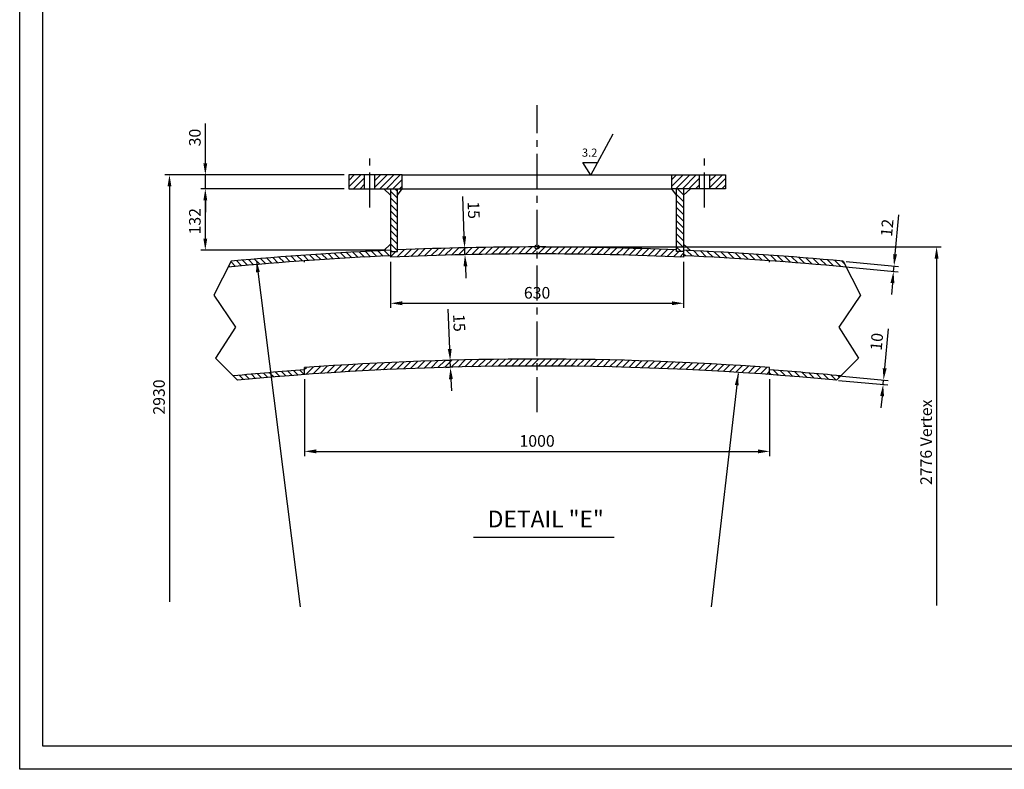
# Model space of a CAD drawing. Extents: x 2488 to 10898, y 15994 to 21934.
# Drawn here: x 2488 to 4605, y 15994 to 17606 of the extents above; entities that cross this region are included whole.
import ezdxf
from ezdxf.enums import TextEntityAlignment as Align

# ---------------------------------------------------------------- set-up
doc = ezdxf.new("R2010")
doc.units = 0
doc.header["$LTSCALE"] = 200
doc.linetypes.add('CENTER', pattern=[0.6, 0.375, -0.075, 0.075, -0.075])
doc.layers.get('0').update_dxf_attribs({"linetype": 'CONTINUOUS'})
doc.layers.get('DEFPOINTS').update_dxf_attribs({"linetype": 'CONTINUOUS'})
doc.layers.add('BELL', color=2, linetype='CONTINUOUS')
doc.styles.get("Standard").update_dxf_attribs({"font": 'romans.shx', "oblique": 2})
doc.dimstyles.get("Standard").update_dxf_attribs({"dimscale": 25, "dimtxt": 2.5, "dimasz": 2.5, "dimexe": 1, "dimexo": 1, "dimgap": 1, "dimtad": 1, "dimdec": 3, "dimtxsty": 'STANDARD', "dimcen": -3, "dimclrd": 1, "dimclre": 1, "dimclrt": 1, "dimazin": 3, "dimtfac": 1, "dimtdec": 4, "dimtmove": 0, "dimatfit": 3, "dimtvp": 1, "dimtolj": 1})

# ---------------------------------------------------------------- blocks, each defined once
blk = doc.blocks.new('*D137')
at = {"color": 1, "linetype": 'BYBLOCK'}
for p, q in [((8065.8, 18904.4), (8065.8, 18990)), ((8364.1, 18879.4), (8055.8, 18879.4)), ((8065.8, 18849.4), (8065.8, 18879.4)), ((8364.1, 18849.4), (8055.8, 18849.4)), ((8065.8, 18824.4), (8065.8, 18799.4))]:
    blk.add_line(p, q, dxfattribs=at)
for points in [[(8061.6, 18904.4), (8069.9, 18904.4), (8065.8, 18879.4)], [(8061.6, 18824.4), (8069.9, 18824.4), (8065.8, 18849.4)]]:
    blk.add_solid(points, dxfattribs=at)
at = {"layer": 'DEFPOINTS', "color": 0, "linetype": 'BYBLOCK'}
for p in [(8065.8, 18879.4), (8374.1, 18879.4), (8374.1, 18849.4)]:
    blk.add_point(p, dxfattribs=at)
at = {"color": 1, "linetype": 'BYBLOCK', "insert": (8043.3, 18959.7), "char_height": 25, "attachment_point": 5, "rotation": 90}
blk.add_mtext('\\A1;30', dxfattribs=at)
blk = doc.blocks.new('*D140')
at = {"color": 1, "linetype": 'BYBLOCK'}
for p, q in [((8622.4, 18747.6), (8619.1, 18833.1)), ((8621.6, 18722.5), (8613.4, 18722.2)), ((8624, 18707.6), (8623.4, 18722.6)), ((8622.2, 18707.5), (8614, 18707.2)), ((8625, 18682.6), (8626, 18657.6))]:
    blk.add_line(p, q, dxfattribs=at)
for points in [[(8626.6, 18747.7), (8618.3, 18747.4), (8623.4, 18722.6)], [(8629.2, 18682.8), (8620.8, 18682.5), (8624, 18707.6)]]:
    blk.add_solid(points, dxfattribs=at)
at = {"layer": 'DEFPOINTS', "color": 0, "linetype": 'BYBLOCK'}
for p in [(8623.4, 18722.6), (8631.6, 18722.9), (8632.2, 18707.9)]:
    blk.add_point(p, dxfattribs=at)
at = {"color": 1, "linetype": 'BYBLOCK', "insert": (8642.8, 18803.7), "char_height": 25, "attachment_point": 5, "rotation": 272.2559}
blk.add_mtext('\\A1;{15}', dxfattribs=at)
blk = doc.blocks.new('*X133')
at = {"color": 0, "linetype": 'CONTINUOUS'}
for p, q in [((8421.2, 18703.4), (8409.8, 18714.8)), ((8434.7, 18704.1), (8423.2, 18715.5)), ((8448.2, 18704.7), (8436.7, 18716.2)), ((8461.7, 18705.3), (8450.2, 18716.8)), ((8464.1, 18717), (8463.7, 18717.4)), ((9113, 18704.6), (9100.4, 18717.2)), ((9127.9, 18703.9), (9115.2, 18716.5)), ((9142.8, 18703.1), (9130.1, 18715.8)), ((9157.7, 18702.3), (9145, 18715)), ((8143.7, 18683.9), (8132.7, 18695)), ((8156.7, 18685.1), (8145.6, 18696.1)), ((8169.7, 18686.2), (8158.6, 18697.3)), ((8182.7, 18687.3), (8171.7, 18698.4)), ((8195.8, 18688.4), (8184.7, 18699.5)), ((8208.9, 18689.5), (8197.7, 18700.6)), ((8222, 18690.5), (8210.8, 18701.7)), ((8235.1, 18691.5), (8223.9, 18702.7)), ((8248.2, 18692.5), (8237.1, 18703.7)), ((8261.4, 18693.5), (8250.2, 18704.7)), ((8274.6, 18694.5), (8263.4, 18705.7)), ((8287.8, 18695.4), (8276.6, 18706.6)), ((8301, 18696.3), (8289.8, 18707.6)), ((8314.3, 18697.2), (8303, 18708.5)), ((8327.6, 18698), (8316.3, 18709.3)), ((8340.9, 18698.9), (8329.6, 18710.2)), ((8354.2, 18699.7), (8342.9, 18711)), ((8367.6, 18700.5), (8356.2, 18711.8)), ((8380.9, 18701.2), (8369.6, 18712.6)), ((8394.3, 18702), (8383, 18713.4)), ((8407.8, 18702.7), (8396.4, 18714.1)), ((9098.2, 18705.3), (9094.1, 18709.3)), ((9172.6, 18701.5), (9159.9, 18714.2)), ((9187.6, 18700.7), (9174.9, 18713.4)), ((9202.7, 18699.8), (9189.9, 18712.6)), ((9217.7, 18698.9), (9204.9, 18711.7)), ((9232.8, 18697.9), (9220, 18710.7)), ((9247.9, 18696.9), (9235.1, 18709.8)), ((9263.1, 18695.9), (9250.2, 18708.8)), ((9278.3, 18694.8), (9265.4, 18707.8)), ((9293.5, 18693.8), (9280.6, 18706.7)), ((9308.8, 18692.6), (9295.8, 18705.6)), ((9324.1, 18691.5), (9311.1, 18704.5)), ((9339.5, 18690.3), (9326.4, 18703.3)), ((9354.8, 18689), (9341.7, 18702.1)), ((9370.2, 18687.8), (9357.1, 18700.9)), ((9385.7, 18686.4), (9372.5, 18699.6)), ((9401.2, 18685.1), (9388, 18698.3)), ((9416.7, 18683.7), (9403.5, 18696.9)), ((9432.3, 18682.3), (9419, 18695.6)), ((9439.6, 18689.1), (9434.6, 18694.1)), ((8117.8, 18681.5), (8115.8, 18683.5)), ((8130.8, 18682.7), (8120.6, 18692.9)), ((8147.9, 18439.3), (8138.8, 18448.5)), ((8160.9, 18440.5), (8151.7, 18449.7)), ((8173.9, 18441.6), (8164.7, 18450.8)), ((8186.9, 18442.8), (8177.6, 18452)), ((8199.9, 18443.9), (8190.7, 18453.1)), ((8212.9, 18445), (8203.7, 18454.2)), ((8226, 18446.1), (8216.7, 18455.3)), ((8239.1, 18447.1), (8229.8, 18456.4)), ((8252.2, 18448.1), (8242.9, 18457.4)), ((8265.4, 18449.1), (8256, 18458.5)), ((8278.5, 18450.1), (8269.2, 18459.4)), ((9282.8, 18449.9), (9279.1, 18453.6)), ((9298.1, 18448.7), (9287.3, 18459.6)), ((9313.5, 18447.6), (9302.6, 18458.4)), ((9328.8, 18446.3), (9317.9, 18457.2)), ((9344.2, 18445.1), (9333.3, 18456)), ((9359.7, 18443.8), (9348.7, 18454.7)), ((9375.1, 18442.4), (9364.1, 18453.4)), ((9390.7, 18441.1), (9379.6, 18452.1)), ((9406.2, 18439.7), (9395.2, 18450.7)), ((9421.8, 18438.2), (9410.7, 18449.3)), ((9429.5, 18444.6), (9426.3, 18447.8))]:
    blk.add_line(p, q, dxfattribs=at)
blk = doc.blocks.new('*X134')
at = {"color": 0, "linetype": 'CONTINUOUS'}
for p, q in [((8464.1, 18703.1), (8475.5, 18714.4)), ((8478.3, 18703.1), (8493.9, 18718.7)), ((8479.1, 18718.1), (8479.2, 18718.1)), ((8493, 18703.7), (8508.7, 18719.3)), ((8507.8, 18704.2), (8523.4, 18719.8)), ((8522.5, 18704.8), (8538, 18720.3)), ((8537.1, 18705.3), (8552.6, 18720.8)), ((8551.7, 18705.8), (8567.2, 18721.3)), ((8566.3, 18706.2), (8581.8, 18721.7)), ((8580.9, 18706.7), (8596.3, 18722.1)), ((8595.4, 18707.1), (8610.8, 18722.4)), ((8609.9, 18707.4), (8625.3, 18722.8)), ((8624.4, 18707.8), (8639.7, 18723.1)), ((8638.9, 18708.1), (8654.1, 18723.3)), ((8653.3, 18708.3), (8668.5, 18723.6)), ((8667.7, 18708.6), (8682.9, 18723.8)), ((8682, 18708.8), (8697.2, 18724)), ((8696.3, 18709), (8711.5, 18724.1)), ((8710.6, 18709.1), (8725.8, 18724.2)), ((8724.9, 18709.2), (8740, 18724.3)), ((8739.1, 18709.3), (8754.2, 18724.4)), ((8753.3, 18709.4), (8768.4, 18724.4)), ((8767.5, 18709.4), (8779.1, 18721.1)), ((8779.1, 18721.1), (8782.5, 18724.4)), ((8781.7, 18709.4), (8796.6, 18724.4)), ((8795.8, 18709.4), (8810.7, 18724.4)), ((8809.9, 18709.4), (8824.8, 18724.3)), ((8824, 18709.3), (8838.8, 18724.2)), ((8838, 18709.2), (8852.9, 18724.1)), ((8852, 18709.1), (8866.8, 18723.9)), ((8866, 18708.9), (8880.8, 18723.7)), ((8879.9, 18708.7), (8894.7, 18723.5)), ((8893.9, 18708.5), (8908.6, 18723.3)), ((8907.8, 18708.3), (8922.5, 18723)), ((8921.7, 18708), (8936.3, 18722.7)), ((8935.5, 18707.7), (8950.2, 18722.4)), ((8949.3, 18707.4), (8964, 18722)), ((8963.1, 18707.1), (8977.7, 18721.7)), ((8976.9, 18706.7), (8991.5, 18721.3)), ((8990.6, 18706.3), (9005.2, 18720.8)), ((9004.4, 18705.9), (9018.9, 18720.4)), ((9018.1, 18705.4), (9032.6, 18719.9)), ((9031.7, 18704.9), (9046.2, 18719.4)), ((9045.4, 18704.4), (9059.8, 18718.9)), ((9059, 18703.9), (9073.4, 18718.3)), ((9072.6, 18703.4), (9083.7, 18714.4)), ((9086.1, 18702.8), (9094.1, 18710.8)), ((8609.3, 18466.3), (8624.6, 18481.7)), ((8623.8, 18466.7), (8639.1, 18482)), ((8638.2, 18467), (8653.5, 18482.3)), ((8652.6, 18467.3), (8667.9, 18482.5)), ((8667, 18467.5), (8682.3, 18482.8)), ((8681.4, 18467.7), (8696.6, 18482.9)), ((8695.7, 18467.9), (8710.9, 18483.1)), ((8710, 18468.1), (8725.2, 18483.2)), ((8724.3, 18468.2), (8739.4, 18483.3)), ((8738.5, 18468.3), (8753.6, 18483.4)), ((8752.7, 18468.4), (8767.8, 18483.4)), ((8779.1, 18480.7), (8781.9, 18483.4)), ((8781.1, 18468.4), (8796.1, 18483.4)), ((8795.2, 18468.4), (8810.2, 18483.4)), ((8809.3, 18468.4), (8824.2, 18483.3)), ((8823.4, 18468.3), (8838.3, 18483.2)), ((8837.4, 18468.2), (8852.3, 18483.1)), ((8851.4, 18468.1), (8866.2, 18482.9)), ((8865.4, 18467.9), (8880.2, 18482.7)), ((8879.3, 18467.7), (8894.1, 18482.5)), ((8893.3, 18467.5), (8908, 18482.2)), ((8907.2, 18467.2), (8921.9, 18482)), ((8921, 18467), (8935.7, 18481.7)), ((8279.1, 18461.5), (8283.1, 18465.5)), ((8282.2, 18450.4), (8298.4, 18466.6)), ((8297.4, 18451.5), (8313.6, 18467.6)), ((8312.6, 18452.5), (8328.7, 18468.6)), ((8327.8, 18453.5), (8343.8, 18469.6)), ((8342.9, 18454.5), (8358.9, 18470.6)), ((8358, 18455.5), (8374, 18471.5)), ((8373, 18456.4), (8389, 18472.3)), ((8388.1, 18457.3), (8404, 18473.2)), ((8403, 18458.1), (8418.9, 18474)), ((8418, 18458.9), (8433.8, 18474.7)), ((8432.9, 18459.7), (8448.7, 18475.5)), ((8447.8, 18460.4), (8463.5, 18476.2)), ((8462.6, 18461.1), (8478.4, 18476.8)), ((8477.4, 18461.8), (8493.1, 18477.5)), ((8492.2, 18462.4), (8507.9, 18478.1)), ((8507, 18463), (8522.6, 18478.6)), ((8521.7, 18463.6), (8537.3, 18479.2)), ((8536.4, 18464.1), (8551.9, 18479.7)), ((8551, 18464.6), (8566.5, 18480.1)), ((8565.6, 18465.1), (8581.1, 18480.6)), ((8580.2, 18465.6), (8595.6, 18481)), ((8594.7, 18466), (8610.2, 18481.4)), ((8766.9, 18468.4), (8779.1, 18480.7)), ((8934.9, 18466.7), (8949.5, 18481.3)), ((8948.7, 18466.3), (8963.3, 18481)), ((8962.5, 18466), (8977.1, 18480.6)), ((8976.2, 18465.6), (8990.8, 18480.2)), ((8990, 18465.2), (9004.5, 18479.7)), ((9003.7, 18464.8), (9018.2, 18479.3)), ((9017.4, 18464.3), (9031.8, 18478.8)), ((9031, 18463.8), (9045.5, 18478.3)), ((9044.6, 18463.3), (9059.1, 18477.7)), ((9058.2, 18462.8), (9072.6, 18477.2)), ((9071.8, 18462.2), (9086.2, 18476.6)), ((9085.4, 18461.6), (9099.7, 18475.9)), ((9098.9, 18461), (9113.2, 18475.3)), ((9112.4, 18460.3), (9126.7, 18474.6)), ((9125.8, 18459.7), (9140.1, 18473.9)), ((9139.3, 18459), (9153.6, 18473.2)), ((9152.7, 18458.2), (9166.9, 18472.5)), ((9166.1, 18457.5), (9180.3, 18471.7)), ((9179.5, 18456.7), (9193.7, 18470.9)), ((9192.8, 18455.9), (9207, 18470.1)), ((9206.2, 18455.1), (9220.3, 18469.2)), ((9219.5, 18454.3), (9233.6, 18468.4)), ((9232.7, 18453.4), (9246.8, 18467.5)), ((9246, 18452.5), (9260, 18466.6)), ((9259.2, 18451.6), (9273.2, 18465.6)), ((9272.4, 18450.6), (9279.1, 18457.4))]:
    blk.add_line(p, q, dxfattribs=at)
blk = doc.blocks.new('*D141')
at = {"color": 1, "linetype": 'BYBLOCK'}
for p, q in [((8279.1, 18440.2), (8279.1, 18275)), ((9279.1, 18440.2), (9279.1, 18275)), ((8304.1, 18285), (9254.1, 18285))]:
    blk.add_line(p, q, dxfattribs=at)
for points in [[(8304.1, 18289.2), (8304.1, 18280.8), (8279.1, 18285)], [(9254.1, 18289.2), (9254.1, 18280.8), (9279.1, 18285)]]:
    blk.add_solid(points, dxfattribs=at)
at = {"layer": 'DEFPOINTS', "color": 0, "linetype": 'BYBLOCK'}
for p in [(8279.1, 18450.2), (9279.1, 18450.2), (9279.1, 18285)]:
    blk.add_point(p, dxfattribs=at)
at = {"color": 1, "linetype": 'BYBLOCK', "insert": (8779.1, 18307.5), "char_height": 25, "attachment_point": 5}
blk.add_mtext('\\A1;1000', dxfattribs=at)
blk = doc.blocks.new('*D142')
at = {"color": 1, "linetype": 'BYBLOCK'}
for p, q in [((9526.5, 18463.6), (9534.4, 18548.8)), ((9427.9, 18447.7), (9534.1, 18437.7)), ((9427, 18437.7), (9533.2, 18427.8)), ((9523.2, 18428.7), (9524.1, 18438.7)), ((9520.9, 18403.8), (9518.5, 18378.9))]:
    blk.add_line(p, q, dxfattribs=at)
for points in [[(9522.3, 18463.9), (9530.6, 18463.2), (9524.1, 18438.7)], [(9516.7, 18404.2), (9525, 18403.4), (9523.2, 18428.7)]]:
    blk.add_solid(points, dxfattribs=at)
at = {"layer": 'DEFPOINTS', "color": 0, "linetype": 'BYBLOCK'}
for p in [(9418, 18448.6), (9417, 18438.7), (9524.1, 18438.7)]:
    blk.add_point(p, dxfattribs=at)
at = {"color": 1, "linetype": 'BYBLOCK', "insert": (9509.2, 18520.7), "char_height": 25, "attachment_point": 5, "rotation": 84.6518}
blk.add_mtext('\\A1;10', dxfattribs=at)
blk = doc.blocks.new('*X136')
at = {"color": 0, "linetype": 'CONTINUOUS'}
for p, q in [((8479.1, 18829.3), (8464.1, 18844.3)), ((8479.1, 18843.5), (8473.2, 18849.4)), ((9094.1, 18836.6), (9081.3, 18849.4)), ((8479.1, 18815.2), (8464.1, 18830.2)), ((9094.1, 18822.4), (9079.1, 18837.4)), ((9094.1, 18808.3), (9079.1, 18823.3)), ((8479.1, 18801), (8464.1, 18816)), ((8479.1, 18786.9), (8464.1, 18801.9)), ((9094.1, 18794.1), (9079.1, 18809.1)), ((8479.1, 18772.7), (8464.1, 18787.7)), ((9094.1, 18780), (9079.1, 18795)), ((9094.1, 18765.9), (9079.1, 18780.9)), ((8479.1, 18758.6), (8464.1, 18773.6)), ((8479.1, 18744.5), (8464.1, 18759.5)), ((9094.1, 18751.7), (9079.1, 18766.7)), ((8479.1, 18730.3), (8464.1, 18745.3)), ((9094.1, 18737.6), (9079.1, 18752.6)), ((9094.1, 18723.4), (9079.1, 18738.4)), ((8479.1, 18716.2), (8464.1, 18731.2)), ((8466.7, 18714.4), (8464.1, 18717)), ((9089, 18714.4), (9079.1, 18724.3))]:
    blk.add_line(p, q, dxfattribs=at)
blk = doc.blocks.new('*D138')
at = {"color": 1, "linetype": 'BYBLOCK'}
for p, q in [((8464.1, 18692.4), (8464.1, 18593.4)), ((9094.1, 18692.4), (9094.1, 18593.4)), ((8489.1, 18603.4), (9069.1, 18603.4))]:
    blk.add_line(p, q, dxfattribs=at)
for points in [[(8489.1, 18607.6), (8489.1, 18599.3), (8464.1, 18603.4)], [(9069.1, 18607.6), (9069.1, 18599.3), (9094.1, 18603.4)]]:
    blk.add_solid(points, dxfattribs=at)
at = {"layer": 'DEFPOINTS', "color": 0, "linetype": 'BYBLOCK'}
for p in [(8464.1, 18702.4), (9094.1, 18702.4), (9094.1, 18603.4)]:
    blk.add_point(p, dxfattribs=at)
at = {"color": 1, "linetype": 'BYBLOCK', "insert": (8779.1, 18625.9), "char_height": 25, "attachment_point": 5}
blk.add_mtext('\\A1;630', dxfattribs=at)
blk = doc.blocks.new('*X135')
at = {"color": 0, "linetype": 'CONTINUOUS'}
for p, q in [((8374.1, 18853.5), (8400.1, 18879.4)), ((8374.1, 18867.6), (8386, 18879.4)), ((8384.3, 18849.4), (8408.1, 18873.3)), ((8430.1, 18852.9), (8456.7, 18879.4)), ((8430.1, 18867), (8442.5, 18879.4)), ((8440.8, 18849.4), (8470.8, 18879.4)), ((8455, 18849.4), (8485, 18879.4)), ((8469.1, 18849.4), (8489.1, 18869.5)), ((9069.1, 18869.6), (9078.9, 18879.4)), ((9069.1, 18855.5), (9093.1, 18879.4)), ((9077.2, 18849.4), (9107.2, 18879.4)), ((9091.4, 18849.4), (9121.4, 18879.4)), ((9105.5, 18849.4), (9128.1, 18872.1)), ((9150.1, 18865.8), (9163.8, 18879.4)), ((9150.1, 18851.7), (9177.9, 18879.4)), ((9162.1, 18849.4), (9184.1, 18871.5)), ((8398.4, 18849.4), (8408.1, 18859.2)), ((8483.3, 18849.4), (8489.1, 18855.3)), ((9119.7, 18849.4), (9128.1, 18857.9)), ((9176.2, 18849.4), (9184.1, 18857.4))]:
    blk.add_line(p, q, dxfattribs=at)
blk = doc.blocks.new('*D139')
at = {"color": 1, "linetype": 'BYBLOCK'}
for p, q in [((8622.4, 18747.6), (8619.1, 18833.1)), ((8621.6, 18722.5), (8613.4, 18722.2)), ((8624, 18707.6), (8623.4, 18722.6)), ((8622.2, 18707.5), (8614, 18707.2)), ((8625, 18682.6), (8626, 18657.6))]:
    blk.add_line(p, q, dxfattribs=at)
for points in [[(8626.6, 18747.7), (8618.3, 18747.4), (8623.4, 18722.6)], [(8629.2, 18682.8), (8620.8, 18682.5), (8624, 18707.6)]]:
    blk.add_solid(points, dxfattribs=at)
at = {"layer": 'DEFPOINTS', "color": 0, "linetype": 'BYBLOCK'}
for p in [(8623.4, 18722.6), (8631.6, 18722.9), (8632.2, 18707.9)]:
    blk.add_point(p, dxfattribs=at)
at = {"color": 1, "linetype": 'BYBLOCK', "insert": (8642.8, 18803.7), "char_height": 25, "attachment_point": 5, "rotation": 272.2559}
blk.add_mtext('\\A1;{15}', dxfattribs=at)
blk = doc.blocks.new('*D143')
at = {"color": 1, "linetype": 'BYBLOCK'}
for p, q in [((9548.8, 18708.7), (9556.7, 18793.8)), ((9443.3, 18693.3), (9556.5, 18682.8)), ((9442.2, 18681.4), (9555.3, 18670.9)), ((9545.4, 18671.8), (9546.5, 18683.8)), ((9543.1, 18646.9), (9540.8, 18622))]:
    blk.add_line(p, q, dxfattribs=at)
for points in [[(9544.6, 18709), (9552.9, 18708.3), (9546.5, 18683.8)], [(9538.9, 18647.3), (9547.2, 18646.5), (9545.4, 18671.8)]]:
    blk.add_solid(points, dxfattribs=at)
at = {"layer": 'DEFPOINTS', "color": 0, "linetype": 'BYBLOCK'}
for p in [(9433.4, 18694.2), (9432.3, 18682.3), (9546.5, 18683.8)]:
    blk.add_point(p, dxfattribs=at)
at = {"color": 1, "linetype": 'BYBLOCK', "insert": (9531.5, 18765.7), "char_height": 25, "attachment_point": 5, "rotation": 84.7126}
blk.add_mtext('\\A1;12', dxfattribs=at)

msp = doc.modelspace()

# ---------------------------------------------------------------- linework, layer by layer
at = {"color": 3, "linetype": 'CENTER'}
for p, q in [((3600.5011, 16762.0158), (3600.5011, 17422.0028)), ((3240.5011, 17202.0611), (3240.5011, 17312.0611)), ((3960.5011, 17202.0611), (3960.5011, 17312.0611)), ((3100.5011, 17084.3952), (3100.5011, 17087.4027)), ((4100.5011, 17084.3952), (4100.5011, 17087.4027))]:
    msp.add_line(p, q, dxfattribs=at)
at = {"color": 1, "linetype": 'CONTINUOUS'}
for p, q in [((3715.9093, 17271.6716), (3764.2178, 17360.5761)), ((3699.0039, 17298.5117), (3730.3476, 17298.7302)), ((3715.9093, 17271.6716), (3699.0039, 17298.5117)), ((2942.4979, 17086.503), (2905.23, 17013.7792)), ((4258.5043, 17086.503), (4295.7722, 17013.7792)), ((2905.23, 17013.7792), (2951.8562, 16944.889)), ((4295.7722, 17013.7792), (4249.146, 16944.889)), ((2951.8562, 16944.889), (2909.2844, 16878.025)), ((4249.146, 16944.889), (4291.7178, 16878.025)), ((2909.2844, 16878.025), (2956.6288, 16830.7049)), ((4291.7178, 16878.025), (4244.3733, 16830.7049)), ((3463.8703, 16493.3579), (3766.2855, 16493.3579))]:
    msp.add_line(p, q, dxfattribs=at)
at = {"color": 1, "linetype": 'BYBLOCK'}
for p, q in [((3185.5011, 17272.0611), (2800.0207, 17272.0611)), ((2810.0207, 17247.0611), (2810.0207, 16354.285)), ((3185.5011, 17242.0611), (2877.1227, 17242.0611)), ((2887.1227, 17217.0611), (2887.1227, 17135.0696)), ((3275.5011, 17110.0696), (2877.1227, 17110.0696)), ((3610.5011, 17117.0611), (4469.3925, 17117.0611)), ((4459.3925, 17092.0611), (4459.3925, 16346.3252))]:
    msp.add_line(p, q, dxfattribs=at)
at = {"color": 7, "linetype": 'CONTINUOUS'}
for p, q in [((3229.5011, 17242.0611), (3229.5011, 17272.0611)), ((3251.5011, 17242.0611), (3251.5011, 17272.0611)), ((3949.5011, 17242.0611), (3949.5011, 17272.0611)), ((3971.5011, 17242.0611), (3971.5011, 17272.0611)), ((3285.4946, 17228.4189), (3270.6942, 17242.0611)), ((3300.4927, 17228.4189), (3310.5011, 17242.0611)), ((3900.4352, 17228.4189), (3890.5011, 17242.0611)), ((3915.4946, 17228.4189), (3930.2949, 17242.0611)), ((3285.5011, 17123.039), (3270.7008, 17109.3968)), ((3915.5011, 17123.039), (3930.3014, 17109.3968)), ((3100.5011, 16842.7715), (3100.5011, 16857.8116)), ((4100.5011, 16842.7715), (4100.5011, 16857.8116))]:
    msp.add_line(p, q, dxfattribs=at)
at = {"color": 3, "linetype": 'CONTINUOUS'}
msp.add_line((3310.5011, 17242.0611), (3890.5011, 17242.0611), dxfattribs=at)
at = {"color": 1, "linetype": 'CONTINUOUS'}
msp.add_lwpolyline([(2487.9992, 15994.117), (2487.9992, 21934.117), (10897.9992, 21934.117), (10897.9992, 15994.117)], close=True, dxfattribs=at)
at = {"color": 7, "linetype": 'CONTINUOUS'}
msp.add_lwpolyline([(2537.9992, 16044.117), (2537.9992, 21884.117), (10847.9992, 21884.117), (10847.9992, 16044.117)], close=True, dxfattribs=at)
msp.add_circle((3600.5011, 17117.0611), 4.5516, dxfattribs=at)
at = {"color": 1, "linetype": 'BYBLOCK'}
for points in [[(2805.854, 17247.0611), (2814.1873, 17247.0611), (2810.0207, 17272.0611)], [(2882.956, 17217.0611), (2891.2894, 17217.0611), (2887.1227, 17242.0611)], [(2882.956, 17135.0696), (2891.2894, 17135.0696), (2887.1227, 17110.0696)], [(4455.2259, 17092.0611), (4463.5592, 17092.0611), (4459.3925, 17117.0611)]]:
    msp.add_solid(points, dxfattribs=at)
at = {"layer": 'BELL', "color": 7, "linetype": 'CONTINUOUS'}
for p, q in [((3310.5011, 17272.0611), (3195.5011, 17272.0611)), ((3195.5011, 17272.0611), (3195.5011, 17242.0611)), ((3310.5011, 17242.0611), (3310.5011, 17272.0611)), ((3890.5011, 17242.0611), (3890.5011, 17272.0611)), ((3890.5011, 17272.0611), (4005.5011, 17272.0611)), ((4005.5011, 17272.0611), (4005.5011, 17242.0611)), ((3195.5011, 17242.0611), (3310.5011, 17242.0611)), ((3285.5011, 17242.0611), (3285.5011, 17107.0611)), ((3300.5011, 17107.0611), (3300.5011, 17242.0611)), ((4005.5011, 17242.0611), (3890.5011, 17242.0611)), ((3900.5011, 17107.0611), (3900.5011, 17242.0611)), ((3915.5011, 17242.0611), (3915.5011, 17107.0611)), ((3285.5011, 17110.0696), (3285.5011, 17095.0548)), ((3285.5011, 17107.0611), (3300.5011, 17107.0611)), ((3915.5011, 17107.0611), (3900.5011, 17107.0611)), ((3915.5011, 17110.0696), (3915.5011, 17095.0548))]:
    msp.add_line(p, q, dxfattribs=at)
at = {"layer": 'BELL', "color": 3, "linetype": 'CONTINUOUS'}
msp.add_line((3310.5011, 17272.0611), (3890.5011, 17272.0611), dxfattribs=at)
at = {"layer": 'BELL', "color": 7, "linetype": 'CONTINUOUS'}
for points in [[(3285.5011, 17110.0696, 0.012108439), (2942.4979, 17086.503, 0.25103436)], [(3900.5011, 17110.7199, 0.021137272), (3300.5011, 17110.7199, 0.03533166)], [(4258.5043, 17086.503, 0.012108439), (3915.5011, 17110.0696, 0.25103436)], [(3285.5011, 17098.0577, 0.012358917), (2936.0103, 17073.8431, 0.25103436)], [(3915.5011, 17095.0548, 0.022242192), (3285.5011, 17095.0548, 0.066369757)], [(4264.9919, 17073.8431, 0.012358917), (3915.5011, 17098.0577, 0.25103436)]]:
    msp.add_lwpolyline(points, format="xyb", dxfattribs=at)
for radius, start, end in [(6858.6397, 85.81938594, 94.18061406), (6853.6397, 94.18366941, 95.46772512), (6843.6397, 84.60143928, 95.39856072), (6853.6397, 84.53227488, 85.81633059)]:
    msp.add_arc((3600.5011, 10017.4213), radius, start, end, dxfattribs=at)
at = {"layer": 'DEFPOINTS', "color": 0, "linetype": 'BYBLOCK'}
for p in [(3195.5011, 17272.0611), (3195.5011, 17242.0611), (2887.1227, 17110.0696), (3285.5011, 17110.0696), (3600.5011, 17117.0611)]:
    msp.add_point(p, dxfattribs=at)

# ---------------------------------------------------------------- block references
at = {"color": 1, "linetype": 'CONTINUOUS'}
for name in ['*X135', '*X136', '*X133', '*X134']:
    msp.add_blockref(name, (-5178.6451, -1607.3835), dxfattribs=at)

# ---------------------------------------------------------------- texts
at = {"color": 1, "linetype": 'CONTINUOUS', "oblique": 2}
msp.add_text('3.2', height=17.5, rotation=359.7986604, dxfattribs=at).set_placement((3713.4101, 17317.5869), align=Align.MIDDLE)
for s, p in [('132', (2877.1227, 17143.9225)), ('2930', (2800.0207, 16756.5631)), ('2776 Vertex', (4449.3925, 16605.2116))]:
    msp.add_text(s, height=25, rotation=90, dxfattribs=at).set_placement(p)
at = {"color": 7, "linetype": 'CONTINUOUS', "oblique": 2}
msp.add_text('DETAIL "E"', height=36, dxfattribs=at).set_placement((3619.1052, 16527.534), align=Align.MIDDLE)

# ---------------------------------------------------------------- dimensions: what is measured, and where the dimension line sits
at = {"color": 7, "linetype": 'CONTINUOUS'}
dim = msp.add_linear_dim(base=(2887.1227, 17272.0611), p1=(3195.5011, 17242.0611), p2=(3195.5011, 17272.0611), angle=90, dimstyle='STANDARD', override={"dimscale": 10, "dimcen": -0.05}, dxfattribs=at)
dim.commit()
dim.dimension.update_dxf_attribs({"geometry": '*D137', "text_midpoint": (2864.6227, 17352.3615), "insert": (-5178.6451, -1607.3835)})
for p1, p2, picture, middle, set_off in [((3453.5064, 17100.5359), (3452.9159, 17115.5269), '*D139', (3464.1085, 17196.3514), (-5178.6451, -1607.3835)), ((3422.3414, 16858.0497), (3421.7509, 16873.0407), '*D140', (3432.9435, 16953.8651), (-5209.8101, -1849.8697))]:
    dim = msp.add_aligned_dim(p1=p1, p2=p2, distance=8.1345, text='{15}', dimstyle='STANDARD', override={"dimscale": 10, "dimcen": -0.05}, dxfattribs=at)
    dim.commit()
    dim.dimension.update_dxf_attribs({"geometry": picture, "text_midpoint": middle, "insert": set_off})
for p1, p2, distance, picture, middle in [((4253.6335, 17074.9035), (4254.7393, 17086.8525), -113.5936, '*D143', (4352.8394, 17158.3548)), ((4238.3799, 16831.2687), (4239.3119, 16841.2251), -106.6481, '*D142', (4330.5783, 16913.3328))]:
    dim = msp.add_aligned_dim(p1=p1, p2=p2, distance=distance, dimstyle='STANDARD', override={"dimscale": 10, "dimcen": -0.05}, dxfattribs=at)
    dim.commit()
    dim.dimension.update_dxf_attribs({"geometry": picture, "text_midpoint": middle, "insert": (-5178.6451, -1607.3835)})
for base, p1, p2, picture, middle in [((3915.5011, 16996.0554), (3285.5011, 17095.0548), (3915.5011, 17095.0548), '*D138', (3600.5011, 17018.5554)), ((4100.5011, 16677.6139), (3100.5011, 16842.7715), (4100.5011, 16842.7715), '*D141', (3600.5011, 16700.1139))]:
    dim = msp.add_linear_dim(base=base, p1=p1, p2=p2, dimstyle='STANDARD', override={"dimscale": 10, "dimcen": -0.05}, dxfattribs=at)
    dim.commit()
    dim.dimension.update_dxf_attribs({"geometry": picture, "text_midpoint": middle, "insert": (-5178.6451, -1607.3835)})

# ---------------------------------------------------------------- leaders
at = {"color": 1, "linetype": 'CONTINUOUS'}
for points in [[(2997.1734, 17087.4601), (3090.7498, 16343.2148)], [(4032.4864, 16844.685), (3974.7478, 16343.2148)]]:
    msp.add_leader(points, dimstyle='STANDARD', override={"dimscale": 10, "dimcen": -0.05}, dxfattribs=at)

doc.saveas('drawing.dxf')
